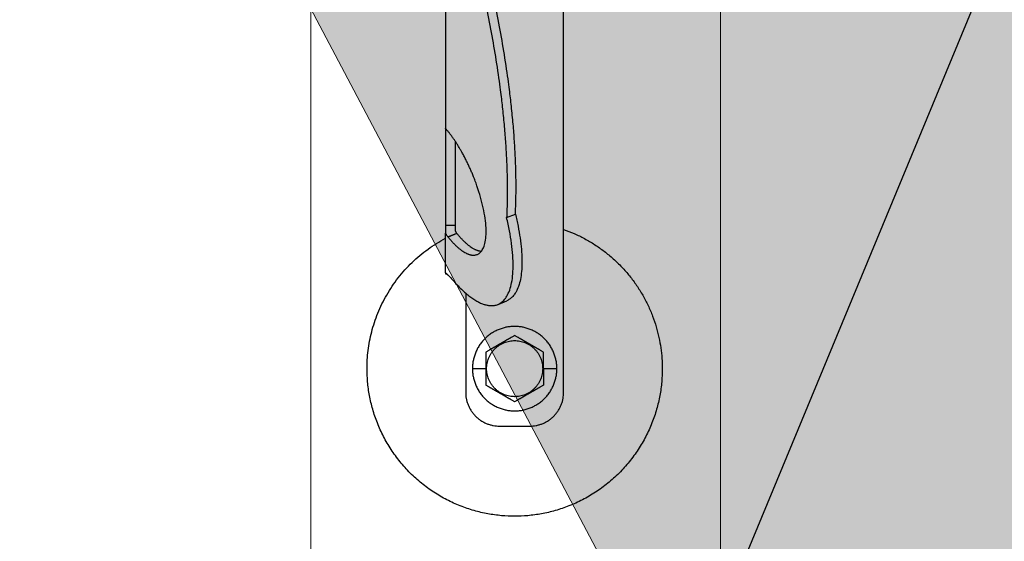
# Model space of a CAD drawing. Units: millimetres. Extents: x -19674 to 47942, y -1 to 4832.
# Drawn here: x 31441 to 31526, y 212 to 257 of the extents above; entities that cross this region are included whole.
import ezdxf

# ---------------------------------------------------------------- set-up
doc = ezdxf.new("R2010")
doc.units = ezdxf.units.MM
doc.linetypes.add('AM_DIN_G_W050', pattern=[13.75, 9.75, -1.5, 1, -1.5])
for name, color, linetype, lineweight, true_color in [('01_PREFA-Dachprodukt', 12, 'Continuous', 25, 0xe1000f), ('02_Zubehör_sonstiges', 11, 'Continuous', 25, 0xff7f7f), ('06_Holz', 252, 'Continuous', 15, 0x8296a0), ('08_Bemassung', 251, 'Continuous', 5, 0x505f69)]:
    doc.layers.add(name, color=color, linetype=linetype, lineweight=lineweight, true_color=true_color)
doc.layers.add('Hdgrd_hell', color=250, linetype='Continuous', lineweight=13)

# ---------------------------------------------------------------- blocks, each defined once
blk = doc.blocks.new('A$C3A5B5D45')
at = {"layer": 'Hdgrd_hell'}
h = blk.add_hatch(color=256, dxfattribs=at)
h.dxf.hatch_style = 1
h.paths.add_polyline_path([(-138.517, 48.699), (-138.517, 127.878), (-71.345, 127.878), (-71.345, 108.258), (-114.234, 108.258), (-114.234, 97.047), (-75.918, 97.047), (-75.918, 79.53), (-114.234, 79.53), (-114.234, 68.319), (-71.345, 68.319), (-71.345, 48.699)], flags=16)
h.paths.add_polyline_path([(-63.71, 48.699), (-63.71, 127.878), (-0.308, 127.878), (-0.308, 108.258), (-39.427, 108.258), (-39.427, 97.047), (-10.958, 97.047), (-10.958, 79.53), (-39.427, 79.53), (-39.427, 48.699)], flags=16)
h.paths.add_polyline_path([(-144.015, 48.699), (-168.297, 48.699, 0.121611), (-174.561, 74.625), (-195.447, 74.625), (-195.447, 48.699), (-219.729, 48.699), (-219.729, 127.878), (-169.875, 127.878, -0.776612), (-159.119, 85.782, -0.271559), (-145.936, 63.752, 0.024345)], flags=16)
h.paths.add_polyline_path([(-17.215, 48.699), (12.175, 127.878), (24.523, 127.878), (36.872, 127.878), (66.262, 48.699), (42.134, 48.699), (38.36, 59.91), (10.687, 59.91), (6.913, 48.699)], flags=16)
h.paths.add_polyline_path([(-178.362, 91.441), (-195.447, 91.441), (-195.447, 108.258), (-178.362, 108.258, -1)], flags=0)
h.paths.add_polyline_path([(16.584, 77.428), (24.523, 100.404), (32.463, 77.428)], flags=0)
h.paths.add_polyline_path([(-174.311, 137.34), (-197.758, 144.125), (-224.493, 138.855), (-227.137, 233.028), (-277.245, 271.223), (-304.392, 230.508), (-324.16, 236.679), (-349.119, 231.583), (-319.052, 401.338, 0.276415), (-364.709, 383.723, 0.576243), (-353.504, 359.589), (-352.113, 326.008, -0.172243), (-382.34, 341.308, -0.040261), (-384.588, 344.629, -0.192005), (-384.909, 358.482, 0.051952), (-383.084, 363.607, 0.043725), (-382.883, 366.639), (-382.883, 374.652, -0.153915), (-377.567, 391.511, -0.053766), (-373.964, 396.16, -0.189107), (-321.077, 420.433, -0.014478), (-313.682, 420.524, 0.173969), (-270.331, 438.322, -0.017711), (-245.502, 462.92, -0.108685), (-148.207, 517.709, -0.081628), (-37.796, 536.131), (65.583, 359.671, -0.06106), (130.427, 357.386, -0.088941), (157.519, 347.269, -0.067276), (164.237, 341.983, -0.315299), (167.972, 320.801, -0.081867), (140.981, 287.518, 0.414214), (140.981, 306.742, 0.07149), (131.002, 313.331, 0.10045), (120.454, 315.502, 0.043238), (91.691, 315.107), (102.896, 295.982), (69.995, 262.883), (135.597, 138.678), (103.361, 143.344), (80.527, 136.802), (6.33, 200.001), (-6.177, 187.101), (-82.715, 187.101), (-111.994, 216.502), (-136.599, 216.502)], flags=16)
h.paths.add_polyline_path([(-253.217, 71.822), (-267.539, 71.822), (-267.539, 48.699), (-291.821, 48.699), (-291.821, 127.878), (-253.217, 127.878, -1)], flags=16)
h.paths.add_polyline_path([(-253.958, 91.441), (-267.539, 91.441), (-267.539, 108.258), (-253.958, 108.258, -1)], flags=0)
h.paths.add_polyline_path([(-178.31, 288.406, -0.081867), (-205.301, 321.689, -0.315299), (-201.566, 342.871, -0.067276), (-194.848, 348.157, -0.088941), (-167.756, 358.274, -0.063176), (-100.673, 360.355, -0.388879), (-87.764, 348.526, -0.033302), (-87.764, 322.863, -0.493145), (-105.105, 311.815, 0.080014), (-158.202, 316.383, 0.096919), (-168.33, 314.219, 0.07149), (-178.31, 307.631, 0.414214)], flags=0)
edge = h.paths.add_edge_path()
edge.add_line((-231.565, 0), (0, 0))
edge.add_arc((-115.783, 276.757), 300, 292.70224, 607.29776)
h = blk.add_hatch(color=256, dxfattribs=at)
h.dxf.hatch_style = 1
h.paths.add_polyline_path([(-138.517, 48.699), (-138.517, 127.878), (-71.345, 127.878), (-71.345, 108.258), (-114.234, 108.258), (-114.234, 97.047), (-75.918, 97.047), (-75.918, 79.53), (-114.234, 79.53), (-114.234, 68.319), (-71.345, 68.319), (-71.345, 48.699)], flags=16)
h.paths.add_polyline_path([(-63.71, 48.699), (-63.71, 127.878), (-0.308, 127.878), (-0.308, 108.258), (-39.427, 108.258), (-39.427, 97.047), (-10.958, 97.047), (-10.958, 79.53), (-39.427, 79.53), (-39.427, 48.699)], flags=16)
h.paths.add_polyline_path([(-144.015, 48.699), (-168.297, 48.699, 0.121611), (-174.561, 74.625), (-195.447, 74.625), (-195.447, 48.699), (-219.729, 48.699), (-219.729, 127.878), (-169.875, 127.878, -0.776612), (-159.119, 85.782, -0.271559), (-145.936, 63.752, 0.024345)], flags=16)
h.paths.add_polyline_path([(-17.215, 48.699), (12.175, 127.878), (24.523, 127.878), (36.872, 127.878), (66.262, 48.699), (42.134, 48.699), (38.36, 59.91), (10.687, 59.91), (6.913, 48.699)], flags=16)
h.paths.add_polyline_path([(-178.362, 91.441), (-195.447, 91.441), (-195.447, 108.258), (-178.362, 108.258, -1)], flags=0)
h.paths.add_polyline_path([(16.584, 77.428), (24.523, 100.404), (32.463, 77.428)], flags=0)
h.paths.add_polyline_path([(-174.311, 137.34), (-197.758, 144.125), (-224.493, 138.855), (-227.137, 233.028), (-277.245, 271.223), (-304.392, 230.508), (-324.16, 236.679), (-349.119, 231.583), (-319.052, 401.338, 0.276415), (-364.709, 383.723, 0.576243), (-353.504, 359.589), (-352.113, 326.008, -0.172243), (-382.34, 341.308, -0.040261), (-384.588, 344.629, -0.192005), (-384.909, 358.482, 0.051952), (-383.084, 363.607, 0.043725), (-382.883, 366.639), (-382.883, 374.652, -0.153915), (-377.567, 391.511, -0.053766), (-373.964, 396.16, -0.189107), (-321.077, 420.433, -0.014478), (-313.682, 420.524, 0.173969), (-270.331, 438.322, -0.017711), (-245.502, 462.92, -0.108685), (-148.207, 517.709, -0.081628), (-37.796, 536.131), (65.583, 359.671, -0.06106), (130.427, 357.386, -0.088941), (157.519, 347.269, -0.067276), (164.237, 341.983, -0.315299), (167.972, 320.801, -0.081867), (140.981, 287.518, 0.414214), (140.981, 306.742, 0.07149), (131.002, 313.331, 0.10045), (120.454, 315.502, 0.043238), (91.691, 315.107), (102.896, 295.982), (69.995, 262.883), (135.597, 138.678), (103.361, 143.344), (80.527, 136.802), (6.33, 200.001), (-6.177, 187.101), (-82.715, 187.101), (-111.994, 216.502), (-136.599, 216.502)], flags=16)
h.paths.add_polyline_path([(-253.217, 71.822), (-267.539, 71.822), (-267.539, 48.699), (-291.821, 48.699), (-291.821, 127.878), (-253.217, 127.878, -1)], flags=16)
h.paths.add_polyline_path([(-253.958, 91.441), (-267.539, 91.441), (-267.539, 108.258), (-253.958, 108.258, -1)], flags=0)
h.paths.add_polyline_path([(-178.31, 288.406, -0.081867), (-205.301, 321.689, -0.315299), (-201.566, 342.871, -0.067276), (-194.848, 348.157, -0.088941), (-167.756, 358.274, -0.063176), (-100.673, 360.355, -0.388879), (-87.764, 348.526, -0.033302), (-87.764, 322.863, -0.493145), (-105.105, 311.815, 0.080014), (-158.202, 316.383, 0.096919), (-168.33, 314.219, 0.07149), (-178.31, 307.631, 0.414214)], flags=0)
edge = h.paths.add_edge_path()
edge.add_line((-231.565, 0), (0, 0))
edge.add_arc((-115.783, 276.757), 300, 292.70224, 607.29776)
at = {"layer": 'Hdgrd_hell', "lineweight": 5}
blk.add_lwpolyline([(130.427, 357.386, -0.089731), (157.74, 347.138, -0.065256), (164.237, 341.983, -0.315299), (167.972, 320.801, -0.081867), (140.981, 287.518, 0.414214), (140.981, 306.742, 0.07149), (131.002, 313.331, 0.10045), (120.454, 315.502, 0.043238), (91.691, 315.107), (102.896, 295.982), (69.995, 262.883), (135.597, 138.678), (103.361, 143.344), (80.527, 136.802), (6.33, 200.001), (-6.177, 187.101), (-82.715, 187.101), (-111.994, 216.502), (-136.599, 216.502), (-174.311, 137.34), (-197.758, 144.125), (-224.493, 138.855)], format="xyb", dxfattribs=at)
blk.add_lwpolyline([(130.427, 357.386, -0.089731), (157.74, 347.138, -0.065256), (164.237, 341.983, -0.315299), (167.972, 320.801, -0.081867), (140.981, 287.518, 0.414214), (140.981, 306.742, 0.07149), (131.002, 313.331, 0.10045), (120.454, 315.502, 0.043238), (91.691, 315.107), (102.896, 295.982), (69.995, 262.883), (135.597, 138.678), (103.361, 143.344), (80.527, 136.802), (6.33, 200.001), (-6.177, 187.101), (-82.715, 187.101), (-111.994, 216.502), (-136.599, 216.502), (-174.311, 137.34), (-197.758, 144.125), (-224.493, 138.855)], format="xyb", dxfattribs=at)
blk.add_arc((-115.783, 276.757), 300, 292.70224, 247.29776, dxfattribs=at)
blk.add_arc((-115.783, 276.757), 300, 292.70224, 247.29776, dxfattribs=at)
blk = doc.blocks.new('A$C35961D2A')
at = {"layer": '02_Zubehör_sonstiges'}
for p, q in [((-29.2, -7), (-29.2, 173)), ((-64.2, 152.05), (-64.2, 71.05)), ((-64.2, 70.98), (-64.2, 42.5)), ((-64.12, 70.98), (-64.2, 70.98)), ((-61.2, 42.5), (-61.2, 67.18)), ((-46.08, 44.7), (-43.48, 45.78)), ((-64.2, 42.5), (-61.2, 42.5)), ((-64.2, 28.4), (-64.2, 40.13)), ((-63.47, 39.05), (-60.83, 40.08)), ((-60.8, 40.03), (-63.39, 38.95)), ((-58.2, 22.22), (-58.2, -7)), ((-48.63, 19.03), (-46.03, 20.11)), ((-56.2, 0), (-52.2, 0)), ((-52.2, 0), (-52, 0)), ((-35.4, 0), (-35.2, 0)), ((-35.2, 0), (-31.2, 0)), ((-48.2, -17), (-39.2, -17))]:
    blk.add_line(p, q, dxfattribs=at)
for points, weights in [([(-43.48, 45.78), (-41.33, 89.83), (-61.2, 152.4)], [0.858554775084, 0.835415401092, 0.919332509115]), ([(-63.4, 150.05), (-43.96, 88.24), (-46.08, 44.7)], [0.917470880093, 0.835673906802, 0.858554775084]), ([(-43.48, 45.78), (-38.04, 23.43), (-46.03, 20.11)], [0.882373235688, 0.788587487246, 1]), ([(-29.2, 41.22), (0, 30.95), (0, 0)], [0.897687946879, 0.773158389967, 1]), ([(-87.4, 0), (-87.4, 26.27), (-64.2, 38.59)], [1, 0.800639980973, 0.872671818319]), ([(-53.61, 34.69), (-56.73, 34.97), (-60.8, 40.03)], [0.936513758728, 0.841733733879, 0.85523737884]), ([(-58.2, -7), (-58.2, -17), (-48.2, -17)], [1, 0.707106781187, 1]), ([(-39.2, -17), (-29.2, -17), (-29.2, -7)], [1, 0.707106781187, 1])]:
    blk.add_rational_spline(points, weights, degree=2, dxfattribs=at)
for points, knots in [([(-64.2, 71.36), (-64.2, 71.36), (-64.2, 71.35), (-64.2, 71.34), (-64.2, 71.33), (-64.2, 71.29), (-64.2, 71.27), (-64.2, 71.24)], [0.0141415885, 0.0141415885, 0.0141415885, 0.0141415885, 0.0141797306, 0.0141797306, 0.0143547069, 0.0143547069, 0.0146285293, 0.0146285293, 0.0146285293, 0.0146285293]), ([(-64.2, 71.05), (-64.14, 71), (-64.08, 70.95), (-63.96, 70.85), (-63.9, 70.79), (-63.78, 70.67), (-63.72, 70.6), (-63.59, 70.46), (-63.53, 70.39), (-63.47, 70.31)], [0.001362202, 0.001362202, 0.001362202, 0.001362202, 0.001726746, 0.001726746, 0.002096634, 0.002096634, 0.002469662, 0.002469662, 0.002844108, 0.002844108, 0.002844108, 0.002844108]), ([(-64.2, 42.5), (-64.2, 42.38), (-64.2, 42.22), (-64.2, 41.97), (-64.2, 41.88), (-64.2, 41.69), (-64.2, 41.58), (-64.2, 41.46), (-64.2, 41.43), (-64.2, 41.38), (-64.2, 41.35), (-64.2, 41.27), (-64.2, 41.22), (-64.2, 41.11), (-64.2, 41.05), (-64.2, 40.94), (-64.2, 40.88), (-64.2, 40.71), (-64.2, 40.59), (-64.2, 40.36), (-64.2, 40.24), (-64.2, 40.13)], [0.012531577, 0.012531577, 0.012531577, 0.012531577, 0.013086568, 0.013086568, 0.013377405, 0.013377405, 0.013683766, 0.013683766, 0.013763357, 0.013763357, 0.013844138, 0.013844138, 0.014009023, 0.014009023, 0.014178996, 0.014178996, 0.014353774, 0.014353774, 0.014719086, 0.014719086, 0.01510508, 0.01510508, 0.01510508, 0.01510508]), ([(-61.2, 40.71), (-61.2, 40.78), (-61.2, 40.86), (-61.2, 41.01), (-61.2, 41.09), (-61.2, 41.25), (-61.2, 41.33), (-61.2, 41.48), (-61.2, 41.56), (-61.2, 41.72), (-61.2, 41.8), (-61.2, 41.95), (-61.2, 42.02), (-61.2, 42.24), (-61.2, 42.38), (-61.2, 42.5)], [0, 0, 0, 0, 0.000227279, 0.000227279, 0.000459877, 0.000459877, 0.000699303, 0.000699303, 0.000946, 0.000946, 0.001199611, 0.001199611, 0.001459024, 0.001459024, 0.001987586, 0.001987586, 0.001987586, 0.001987586]), ([(-64.2, 40.13), (-64.14, 40.03), (-64.08, 39.93), (-63.96, 39.74), (-63.9, 39.65), (-63.78, 39.46), (-63.72, 39.38), (-63.59, 39.21), (-63.53, 39.13), (-63.47, 39.05)], [0, 0, 0, 0, 0.000372389, 0.000372389, 0.000746158, 0.000746158, 0.001118391, 0.001118391, 0.001477748, 0.001477748, 0.001477748, 0.001477748]), ([(-60.83, 40.08), (-60.87, 40.12), (-60.9, 40.16), (-60.96, 40.25), (-60.99, 40.3), (-61.05, 40.41), (-61.08, 40.46), (-61.14, 40.58), (-61.17, 40.64), (-61.2, 40.71)], [0.0087613055, 0.0087613055, 0.0087613055, 0.0087613055, 0.0089531212, 0.0089531212, 0.0091507442, 0.0091507442, 0.0093492278, 0.0093492278, 0.0095477114, 0.0095477114, 0.0095477114, 0.0095477114]), ([(-64.2, 28.92), (-64.2, 28.92), (-64.2, 28.92), (-64.2, 28.94), (-64.2, 28.95), (-64.2, 28.98), (-64.2, 29), (-64.2, 29.05), (-64.2, 29.09), (-64.2, 29.13), (-64.2, 29.13), (-64.2, 29.13)], [-0.0005739069, -0.0005739069, -0.0005739069, -0.0005739069, -0.0005543439, -0.0005543439, -0.0004799025, -0.0004799025, -0.0003321765, -0.0003321765, -0.0000340773, -0.0000340773, -0.0000250166, -0.0000250166, -0.0000250166, -0.0000250166]), ([(-62.72, 27.02), (-62.85, 27.15), (-62.98, 27.28), (-63.18, 27.47), (-63.24, 27.53), (-63.33, 27.61), (-63.34, 27.63), (-63.37, 27.65), (-63.38, 27.66), (-63.39, 27.68), (-63.4, 27.68), (-63.43, 27.71), (-63.44, 27.72), (-63.47, 27.75), (-63.48, 27.76), (-63.49, 27.77), (-63.5, 27.78), (-63.54, 27.82), (-63.57, 27.85), (-63.64, 27.91), (-63.67, 27.94), (-63.73, 27.99), (-63.76, 28.02), (-63.82, 28.07), (-63.85, 28.1), (-63.93, 28.18), (-63.99, 28.22), (-64.1, 28.32), (-64.15, 28.36), (-64.2, 28.4)], [0.000337036, 0.000337036, 0.000337036, 0.000337036, 0.001142149, 0.001142149, 0.001544309, 0.001544309, 0.001644821, 0.001644821, 0.001695111, 0.001695111, 0.001745417, 0.001745417, 0.001845978, 0.001845978, 0.001896005, 0.001896005, 0.001945386, 0.001945386, 0.002143985, 0.002143985, 0.002335588, 0.002335588, 0.002520969, 0.002520969, 0.002704458, 0.002704458, 0.003049616, 0.003049616, 0.003371065, 0.003371065, 0.003371065, 0.003371065]), ([(-64.2, 28.4), (-64.2, 28.39), (-64.2, 28.38), (-64.2, 28.34), (-64.2, 28.31), (-64.2, 28.26), (-64.2, 28.24), (-64.2, 28.19), (-64.2, 28.17), (-64.2, 28.12), (-64.2, 28.1), (-64.2, 28.08)], [0.066369177, 0.066369177, 0.066369177, 0.066369177, 0.066554276, 0.066554276, 0.066890326, 0.066890326, 0.067215376, 0.067215376, 0.067531036, 0.067531036, 0.06783996, 0.06783996, 0.06783996, 0.06783996]), ([(-64.2, 28.08), (-64.07, 28.05), (-63.95, 28.02), (-63.78, 27.98), (-63.73, 27.97), (-63.69, 27.96)], [-0.0503587348, -0.0503587348, -0.0503587348, -0.0503587348, -0.0499627727, -0.0499627727, -0.0498271355, -0.0498271355, -0.0498271355, -0.0498271355]), ([(-43.7, 9.81), (-43.8, 9.76), (-43.9, 9.7), (-44.12, 9.57), (-44.22, 9.51), (-44.45, 9.38), (-44.57, 9.31), (-44.72, 9.23), (-44.75, 9.21), (-44.8, 9.18), (-44.81, 9.17), (-44.84, 9.15), (-44.86, 9.14), (-44.94, 9.1), (-45.01, 9.06), (-45.14, 8.98), (-45.21, 8.94), (-45.36, 8.86), (-45.43, 8.81), (-45.59, 8.72), (-45.67, 8.68), (-45.8, 8.6), (-45.84, 8.58), (-45.89, 8.55), (-45.91, 8.54), (-45.93, 8.53), (-45.94, 8.52), (-45.98, 8.5), (-46, 8.49), (-46.07, 8.45), (-46.12, 8.42), (-46.22, 8.36), (-46.28, 8.33), (-46.36, 8.28), (-46.39, 8.26), (-46.43, 8.24), (-46.44, 8.23), (-46.47, 8.21), (-46.49, 8.2), (-46.57, 8.16), (-46.63, 8.12), (-46.77, 8.04), (-46.84, 8), (-46.93, 7.95), (-46.94, 7.95), (-46.96, 7.93), (-46.97, 7.93), (-47, 7.91), (-47.02, 7.9), (-47.08, 7.86), (-47.13, 7.83), (-47.22, 7.78), (-47.27, 7.75), (-47.38, 7.69), (-47.44, 7.65), (-47.53, 7.6), (-47.57, 7.58), (-47.63, 7.55), (-47.66, 7.53), (-47.77, 7.47), (-47.84, 7.42), (-47.93, 7.37), (-47.94, 7.37), (-47.96, 7.36), (-47.97, 7.35), (-48, 7.33), (-48.02, 7.32), (-48.08, 7.29), (-48.11, 7.27), (-48.18, 7.23), (-48.22, 7.21), (-48.28, 7.17), (-48.32, 7.15), (-48.38, 7.11), (-48.41, 7.1), (-48.46, 7.07), (-48.47, 7.06), (-48.5, 7.04), (-48.52, 7.03), (-48.59, 6.99), (-48.64, 6.96), (-48.74, 6.91), (-48.78, 6.88), (-48.85, 6.84), (-48.87, 6.83), (-48.91, 6.8), (-48.94, 6.79), (-49.03, 6.74), (-49.11, 6.69), (-49.25, 6.61), (-49.31, 6.57), (-49.44, 6.5), (-49.5, 6.47), (-49.61, 6.4), (-49.66, 6.37), (-49.77, 6.31), (-49.82, 6.28), (-49.89, 6.24), (-49.91, 6.23), (-49.95, 6.21), (-49.96, 6.2), (-49.98, 6.19), (-49.99, 6.18), (-50.05, 6.15), (-50.09, 6.12), (-50.22, 6.05), (-50.3, 6), (-50.46, 5.91), (-50.54, 5.87), (-50.68, 5.78), (-50.75, 5.74), (-50.89, 5.66), (-50.95, 5.63), (-51.04, 5.58), (-51.05, 5.57), (-51.08, 5.55), (-51.1, 5.54), (-51.15, 5.52), (-51.18, 5.5), (-51.33, 5.41), (-51.45, 5.34), (-51.67, 5.21), (-51.78, 5.15), (-51.99, 5.03), (-52.1, 4.97), (-52.2, 4.91)], [-2.242222, -2.242222, -2.242222, -2.242222, -2.185318, -2.185318, -2.125504, -2.125504, -2.061731, -2.061731, -2.045044, -2.045044, -2.036577, -2.036577, -2.028025, -2.028025, -1.992998, -1.992998, -1.956189, -1.956189, -1.916882, -1.916882, -1.874326, -1.874326, -1.851588, -1.851588, -1.845735, -1.845735, -1.839811, -1.839811, -1.827741, -1.827741, -1.80238, -1.80238, -1.775146, -1.775146, -1.760671, -1.760671, -1.75319, -1.75319, -1.74556, -1.74556, -1.713117, -1.713117, -1.676055, -1.676055, -1.670993, -1.670993, -1.665833, -1.665833, -1.655326, -1.655326, -1.632974, -1.632974, -1.607614, -1.607614, -1.577968, -1.577968, -1.562417, -1.562417, -1.546245, -1.546245, -1.509297, -1.509297, -1.504042, -1.504042, -1.498758, -1.498758, -1.488678, -1.488678, -1.470176, -1.470176, -1.453317, -1.453317, -1.437414, -1.437414, -1.421778, -1.421778, -1.41407, -1.41407, -1.406698, -1.406698, -1.380101, -1.380101, -1.356974, -1.356974, -1.346228, -1.346228, -1.335778, -1.335778, -1.297777, -1.297777, -1.264742, -1.264742, -1.234732, -1.234732, -1.20715, -1.20715, -1.181523, -1.181523, -1.169337, -1.169337, -1.163358, -1.163358, -1.157451, -1.157451, -1.134506, -1.134506, -1.091598, -1.091598, -1.052036, -1.052036, -1.01505, -1.01505, -0.979881, -0.979881, -0.971291, -0.971291, -0.962787, -0.962787, -0.946029, -0.946029, -0.882006, -0.882006, -0.822011, -0.822011, -0.764969, -0.764969, -0.764969, -0.764969]), ([(-35.2, 4.91), (-35.3, 4.97), (-35.41, 5.03), (-35.62, 5.15), (-35.73, 5.21), (-35.95, 5.34), (-36.07, 5.41), (-36.22, 5.5), (-36.25, 5.52), (-36.3, 5.54), (-36.32, 5.55), (-36.35, 5.57), (-36.36, 5.58), (-36.45, 5.63), (-36.51, 5.66), (-36.65, 5.74), (-36.72, 5.78), (-36.86, 5.87), (-36.94, 5.91), (-37.1, 6), (-37.18, 6.05), (-37.31, 6.12), (-37.35, 6.15), (-37.41, 6.18), (-37.42, 6.19), (-37.44, 6.2), (-37.45, 6.21), (-37.49, 6.23), (-37.51, 6.24), (-37.58, 6.28), (-37.63, 6.31), (-37.74, 6.37), (-37.79, 6.4), (-37.9, 6.47), (-37.96, 6.5), (-38.09, 6.57), (-38.15, 6.61), (-38.29, 6.69), (-38.37, 6.74), (-38.47, 6.79), (-38.49, 6.8), (-38.53, 6.83), (-38.55, 6.84), (-38.62, 6.88), (-38.66, 6.91), (-38.76, 6.96), (-38.82, 6.99), (-38.88, 7.03), (-38.9, 7.04), (-38.93, 7.06), (-38.94, 7.07), (-38.99, 7.1), (-39.02, 7.11), (-39.09, 7.15), (-39.12, 7.17), (-39.18, 7.21), (-39.22, 7.23), (-39.29, 7.27), (-39.33, 7.29), (-39.38, 7.32), (-39.4, 7.33), (-39.43, 7.35), (-39.44, 7.36), (-39.47, 7.37), (-39.48, 7.38), (-39.56, 7.42), (-39.63, 7.47), (-39.74, 7.53), (-39.77, 7.55), (-39.84, 7.58), (-39.87, 7.6), (-39.96, 7.65), (-40.02, 7.69), (-40.13, 7.75), (-40.18, 7.78), (-40.27, 7.84), (-40.32, 7.86), (-40.38, 7.9), (-40.4, 7.91), (-40.43, 7.93), (-40.44, 7.93), (-40.46, 7.95), (-40.47, 7.95), (-40.56, 8), (-40.63, 8.04), (-40.77, 8.12), (-40.83, 8.16), (-40.91, 8.2), (-40.93, 8.21), (-40.96, 8.23), (-40.97, 8.24), (-41.01, 8.26), (-41.04, 8.28), (-41.12, 8.33), (-41.18, 8.36), (-41.28, 8.42), (-41.33, 8.45), (-41.4, 8.49), (-41.42, 8.5), (-41.46, 8.52), (-41.47, 8.53), (-41.49, 8.54), (-41.51, 8.55), (-41.56, 8.58), (-41.6, 8.6), (-41.73, 8.68), (-41.81, 8.72), (-41.97, 8.81), (-42.04, 8.86), (-42.19, 8.94), (-42.26, 8.98), (-42.39, 9.06), (-42.46, 9.1), (-42.54, 9.14), (-42.56, 9.15), (-42.59, 9.17), (-42.6, 9.18), (-42.65, 9.21), (-42.68, 9.23), (-42.83, 9.31), (-42.95, 9.38), (-43.18, 9.51), (-43.28, 9.57), (-43.5, 9.7), (-43.6, 9.76), (-43.7, 9.81)], [-2.242222, -2.242222, -2.242222, -2.242222, -2.185188, -2.185188, -2.125202, -2.125202, -2.061183, -2.061183, -2.044425, -2.044425, -2.035922, -2.035922, -2.027333, -2.027333, -1.992166, -1.992166, -1.955177, -1.955177, -1.915611, -1.915611, -1.8727, -1.8727, -1.849754, -1.849754, -1.843846, -1.843846, -1.837866, -1.837866, -1.825679, -1.825679, -1.800038, -1.800038, -1.772439, -1.772439, -1.742409, -1.742409, -1.709349, -1.709349, -1.671313, -1.671313, -1.660854, -1.660854, -1.650098, -1.650098, -1.626943, -1.626943, -1.600304, -1.600304, -1.59292, -1.59292, -1.585198, -1.585198, -1.569554, -1.569554, -1.553633, -1.553633, -1.536745, -1.536745, -1.518201, -1.518201, -1.508095, -1.508095, -1.502799, -1.502799, -1.497552, -1.497552, -1.460689, -1.460689, -1.444541, -1.444541, -1.429003, -1.429003, -1.399398, -1.399398, -1.374076, -1.374076, -1.35175, -1.35175, -1.341251, -1.341251, -1.336096, -1.336096, -1.331039, -1.331039, -1.29401, -1.29401, -1.261592, -1.261592, -1.253966, -1.253966, -1.246491, -1.246491, -1.232025, -1.232025, -1.204807, -1.204807, -1.17946, -1.17946, -1.167392, -1.167392, -1.161468, -1.161468, -1.155616, -1.155616, -1.13288, -1.13288, -1.090327, -1.090327, -1.051024, -1.051024, -1.014217, -1.014217, -0.979189, -0.979189, -0.970636, -0.970636, -0.962168, -0.962168, -0.945481, -0.945481, -0.881704, -0.881704, -0.821881, -0.821881, -0.764969, -0.764969, -0.764969, -0.764969]), ([(-52.2, 4.91), (-52.2, 4.79), (-52.2, 4.67), (-52.2, 4.42), (-52.2, 4.3), (-52.2, 4.03), (-52.2, 3.89), (-52.2, 3.72), (-52.2, 3.68), (-52.2, 3.63), (-52.2, 3.61), (-52.2, 3.57), (-52.2, 3.55), (-52.2, 3.46), (-52.2, 3.38), (-52.2, 3.22), (-52.2, 3.14), (-52.2, 2.97), (-52.2, 2.88), (-52.2, 2.7), (-52.2, 2.6), (-52.2, 2.48), (-52.2, 2.45), (-52.2, 2.42), (-52.2, 2.4), (-52.2, 2.38), (-52.2, 2.36), (-52.2, 2.3), (-52.2, 2.24), (-52.2, 2.13), (-52.2, 2.07), (-52.2, 1.95), (-52.2, 1.89), (-52.2, 1.81), (-52.2, 1.79), (-52.2, 1.76), (-52.2, 1.74), (-52.2, 1.69), (-52.2, 1.66), (-52.2, 1.55), (-52.2, 1.47), (-52.2, 1.36), (-52.2, 1.32), (-52.2, 1.24), (-52.2, 1.2), (-52.2, 1.12), (-52.2, 1.07), (-52.2, 0.98), (-52.2, 0.92), (-52.2, 0.74), (-52.2, 0.61), (-52.2, 0.32), (-52.2, 0.16), (-52.2, 0)], [-2.2422223, -2.2422223, -2.2422223, -2.2422223, -2.1847579, -2.1847579, -2.1242864, -2.1242864, -2.0597283, -2.0597283, -2.0428284, -2.0428284, -2.0342539, -2.0342539, -2.0256072, -2.0256072, -1.9901729, -1.9901729, -1.9527761, -1.9527761, -1.9127204, -1.9127204, -1.8694007, -1.8694007, -1.8579679, -1.8579679, -1.8521538, -1.8521538, -1.8462733, -1.8462733, -1.8220166, -1.8220166, -1.7962503, -1.7962503, -1.7685255, -1.7685255, -1.7612374, -1.7612374, -1.7538075, -1.7538075, -1.7385212, -1.7385212, -1.7054579, -1.7054579, -1.6892596, -1.6892596, -1.6719453, -1.6719453, -1.6521483, -1.6521483, -1.6290075, -1.6290075, -1.5728253, -1.5728253, -1.5035957, -1.5035957, -1.5035957, -1.5035957]), ([(-35.2, 0), (-35.2, 0.16), (-35.2, 0.32), (-35.2, 0.61), (-35.2, 0.74), (-35.2, 0.92), (-35.2, 0.97), (-35.2, 1.07), (-35.2, 1.12), (-35.2, 1.2), (-35.2, 1.24), (-35.2, 1.32), (-35.2, 1.36), (-35.2, 1.47), (-35.2, 1.55), (-35.2, 1.66), (-35.2, 1.69), (-35.2, 1.74), (-35.2, 1.76), (-35.2, 1.79), (-35.2, 1.81), (-35.2, 1.89), (-35.2, 1.95), (-35.2, 2.07), (-35.2, 2.13), (-35.2, 2.24), (-35.2, 2.3), (-35.2, 2.36), (-35.2, 2.38), (-35.2, 2.4), (-35.2, 2.42), (-35.2, 2.45), (-35.2, 2.48), (-35.2, 2.6), (-35.2, 2.7), (-35.2, 2.88), (-35.2, 2.97), (-35.2, 3.14), (-35.2, 3.22), (-35.2, 3.38), (-35.2, 3.46), (-35.2, 3.55), (-35.2, 3.57), (-35.2, 3.61), (-35.2, 3.63), (-35.2, 3.68), (-35.2, 3.72), (-35.2, 3.89), (-35.2, 4.03), (-35.2, 4.29), (-35.2, 4.42), (-35.2, 4.67), (-35.2, 4.79), (-35.2, 4.91)], [-1.5035957, -1.5035957, -1.5035957, -1.5035957, -1.4344094, -1.4344094, -1.3782524, -1.3782524, -1.3551172, -1.3551172, -1.3353211, -1.3353211, -1.3180126, -1.3180126, -1.3018202, -1.3018202, -1.2687337, -1.2687337, -1.2534383, -1.2534383, -1.2460043, -1.2460043, -1.2387121, -1.2387121, -1.2109723, -1.2109723, -1.1851932, -1.1851932, -1.1609313, -1.1609313, -1.1550496, -1.1550496, -1.1492344, -1.1492344, -1.1377992, -1.1377992, -1.0944714, -1.0944714, -1.054433, -1.054433, -1.0170513, -1.0170513, -0.9816068, -0.9816068, -0.9729577, -0.9729577, -0.9643809, -0.9643809, -0.9474763, -0.9474763, -0.8829238, -0.8829238, -0.8224454, -0.8224454, -0.7649691, -0.7649691, -0.7649691, -0.7649691]), ([(-52.2, 0), (-52.2, -0.16), (-52.2, -0.32), (-52.2, -0.61), (-52.2, -0.74), (-52.2, -0.92), (-52.2, -0.97), (-52.2, -1.07), (-52.2, -1.12), (-52.2, -1.2), (-52.2, -1.24), (-52.2, -1.32), (-52.2, -1.36), (-52.2, -1.47), (-52.2, -1.55), (-52.2, -1.66), (-52.2, -1.69), (-52.2, -1.74), (-52.2, -1.76), (-52.2, -1.79), (-52.2, -1.81), (-52.2, -1.89), (-52.2, -1.95), (-52.2, -2.07), (-52.2, -2.13), (-52.2, -2.24), (-52.2, -2.3), (-52.2, -2.36), (-52.2, -2.38), (-52.2, -2.4), (-52.2, -2.42), (-52.2, -2.45), (-52.2, -2.48), (-52.2, -2.6), (-52.2, -2.7), (-52.2, -2.88), (-52.2, -2.97), (-52.2, -3.14), (-52.2, -3.22), (-52.2, -3.38), (-52.2, -3.46), (-52.2, -3.55), (-52.2, -3.57), (-52.2, -3.61), (-52.2, -3.63), (-52.2, -3.68), (-52.2, -3.72), (-52.2, -3.89), (-52.2, -4.03), (-52.2, -4.29), (-52.2, -4.42), (-52.2, -4.67), (-52.2, -4.79), (-52.2, -4.91)], [-1.5035957, -1.5035957, -1.5035957, -1.5035957, -1.4344094, -1.4344094, -1.3782524, -1.3782524, -1.3551172, -1.3551172, -1.3353211, -1.3353211, -1.3180126, -1.3180126, -1.3018202, -1.3018202, -1.2687337, -1.2687337, -1.2534383, -1.2534383, -1.2460043, -1.2460043, -1.2387121, -1.2387121, -1.2109723, -1.2109723, -1.1851932, -1.1851932, -1.1609313, -1.1609313, -1.1550496, -1.1550496, -1.1492344, -1.1492344, -1.1377992, -1.1377992, -1.0944714, -1.0944714, -1.054433, -1.054433, -1.0170513, -1.0170513, -0.9816068, -0.9816068, -0.9729577, -0.9729577, -0.9643809, -0.9643809, -0.9474763, -0.9474763, -0.8829238, -0.8829238, -0.8224454, -0.8224454, -0.7649691, -0.7649691, -0.7649691, -0.7649691]), ([(-35.2, 0), (-35.2, -0.16), (-35.2, -0.32), (-35.2, -0.61), (-35.2, -0.74), (-35.2, -0.92), (-35.2, -0.98), (-35.2, -1.07), (-35.2, -1.12), (-35.2, -1.2), (-35.2, -1.24), (-35.2, -1.32), (-35.2, -1.36), (-35.2, -1.47), (-35.2, -1.55), (-35.2, -1.66), (-35.2, -1.69), (-35.2, -1.74), (-35.2, -1.76), (-35.2, -1.79), (-35.2, -1.81), (-35.2, -1.89), (-35.2, -1.95), (-35.2, -2.07), (-35.2, -2.13), (-35.2, -2.24), (-35.2, -2.3), (-35.2, -2.36), (-35.2, -2.38), (-35.2, -2.4), (-35.2, -2.42), (-35.2, -2.45), (-35.2, -2.48), (-35.2, -2.6), (-35.2, -2.7), (-35.2, -2.88), (-35.2, -2.97), (-35.2, -3.14), (-35.2, -3.22), (-35.2, -3.38), (-35.2, -3.46), (-35.2, -3.55), (-35.2, -3.57), (-35.2, -3.61), (-35.2, -3.63), (-35.2, -3.68), (-35.2, -3.72), (-35.2, -3.89), (-35.2, -4.03), (-35.2, -4.3), (-35.2, -4.42), (-35.2, -4.67), (-35.2, -4.79), (-35.2, -4.91)], [1.5035957, 1.5035957, 1.5035957, 1.5035957, 1.5728253, 1.5728253, 1.6290075, 1.6290075, 1.6521483, 1.6521483, 1.6719453, 1.6719453, 1.6892596, 1.6892596, 1.7054579, 1.7054579, 1.7385212, 1.7385212, 1.7538075, 1.7538075, 1.7612374, 1.7612374, 1.7685255, 1.7685255, 1.7962503, 1.7962503, 1.8220166, 1.8220166, 1.8462733, 1.8462733, 1.8521538, 1.8521538, 1.8579679, 1.8579679, 1.8694007, 1.8694007, 1.9127204, 1.9127204, 1.9527761, 1.9527761, 1.9901729, 1.9901729, 2.0256072, 2.0256072, 2.0342539, 2.0342539, 2.0428284, 2.0428284, 2.0597283, 2.0597283, 2.1242864, 2.1242864, 2.1847579, 2.1847579, 2.2422223, 2.2422223, 2.2422223, 2.2422223]), ([(-43.7, -9.81), (-43.8, -9.76), (-43.9, -9.7), (-44.12, -9.57), (-44.22, -9.51), (-44.45, -9.38), (-44.57, -9.31), (-44.72, -9.23), (-44.75, -9.21), (-44.8, -9.18), (-44.81, -9.17), (-44.84, -9.15), (-44.86, -9.15), (-44.94, -9.1), (-45.01, -9.06), (-45.14, -8.98), (-45.21, -8.94), (-45.36, -8.86), (-45.43, -8.81), (-45.59, -8.72), (-45.67, -8.68), (-45.8, -8.6), (-45.84, -8.58), (-45.89, -8.55), (-45.91, -8.54), (-45.93, -8.53), (-45.94, -8.52), (-45.98, -8.5), (-46, -8.49), (-46.07, -8.45), (-46.12, -8.42), (-46.22, -8.36), (-46.28, -8.33), (-46.36, -8.28), (-46.39, -8.26), (-46.43, -8.24), (-46.44, -8.23), (-46.47, -8.21), (-46.49, -8.2), (-46.57, -8.16), (-46.63, -8.12), (-46.77, -8.04), (-46.84, -8), (-46.93, -7.95), (-46.94, -7.95), (-46.96, -7.93), (-46.97, -7.93), (-47, -7.91), (-47.02, -7.9), (-47.08, -7.86), (-47.13, -7.84), (-47.22, -7.78), (-47.27, -7.75), (-47.38, -7.69), (-47.44, -7.65), (-47.53, -7.6), (-47.56, -7.58), (-47.63, -7.55), (-47.66, -7.53), (-47.77, -7.47), (-47.84, -7.42), (-47.92, -7.38), (-47.93, -7.37), (-47.96, -7.36), (-47.97, -7.35), (-48, -7.33), (-48.02, -7.32), (-48.07, -7.29), (-48.11, -7.27), (-48.18, -7.23), (-48.22, -7.21), (-48.28, -7.17), (-48.31, -7.15), (-48.38, -7.11), (-48.41, -7.1), (-48.46, -7.07), (-48.47, -7.06), (-48.5, -7.04), (-48.52, -7.03), (-48.58, -6.99), (-48.64, -6.96), (-48.74, -6.91), (-48.78, -6.88), (-48.85, -6.84), (-48.87, -6.83), (-48.91, -6.8), (-48.93, -6.79), (-49.03, -6.74), (-49.11, -6.69), (-49.25, -6.61), (-49.31, -6.57), (-49.44, -6.5), (-49.5, -6.47), (-49.61, -6.4), (-49.66, -6.37), (-49.77, -6.31), (-49.82, -6.28), (-49.89, -6.24), (-49.91, -6.23), (-49.95, -6.21), (-49.96, -6.2), (-49.98, -6.19), (-49.99, -6.18), (-50.05, -6.15), (-50.09, -6.12), (-50.22, -6.05), (-50.3, -6), (-50.46, -5.91), (-50.54, -5.87), (-50.68, -5.78), (-50.75, -5.74), (-50.89, -5.66), (-50.95, -5.63), (-51.04, -5.58), (-51.05, -5.57), (-51.08, -5.55), (-51.1, -5.54), (-51.15, -5.52), (-51.18, -5.5), (-51.33, -5.41), (-51.45, -5.34), (-51.67, -5.21), (-51.78, -5.15), (-51.99, -5.03), (-52.1, -4.97), (-52.2, -4.91)], [0.764969, 0.764969, 0.764969, 0.764969, 0.821881, 0.821881, 0.881704, 0.881704, 0.945481, 0.945481, 0.962168, 0.962168, 0.970636, 0.970636, 0.979189, 0.979189, 1.014217, 1.014217, 1.051024, 1.051024, 1.090327, 1.090327, 1.13288, 1.13288, 1.155615, 1.155615, 1.161468, 1.161468, 1.167392, 1.167392, 1.17946, 1.17946, 1.204807, 1.204807, 1.232025, 1.232025, 1.246491, 1.246491, 1.253966, 1.253966, 1.261592, 1.261592, 1.29401, 1.29401, 1.331039, 1.331039, 1.336096, 1.336096, 1.341251, 1.341251, 1.35175, 1.35175, 1.374076, 1.374076, 1.399398, 1.399398, 1.429003, 1.429003, 1.44454, 1.44454, 1.460689, 1.460689, 1.497552, 1.497552, 1.502799, 1.502799, 1.508095, 1.508095, 1.518201, 1.518201, 1.536745, 1.536745, 1.553633, 1.553633, 1.569554, 1.569554, 1.585198, 1.585198, 1.59292, 1.59292, 1.600304, 1.600304, 1.626943, 1.626943, 1.650098, 1.650098, 1.660854, 1.660854, 1.671313, 1.671313, 1.709349, 1.709349, 1.742409, 1.742409, 1.772439, 1.772439, 1.800038, 1.800038, 1.825679, 1.825679, 1.837866, 1.837866, 1.843846, 1.843846, 1.849754, 1.849754, 1.8727, 1.8727, 1.915611, 1.915611, 1.955177, 1.955177, 1.992166, 1.992166, 2.027333, 2.027333, 2.035922, 2.035922, 2.044425, 2.044425, 2.061183, 2.061183, 2.125202, 2.125202, 2.185188, 2.185188, 2.242222, 2.242222, 2.242222, 2.242222]), ([(-35.2, -4.91), (-35.3, -4.97), (-35.41, -5.03), (-35.62, -5.15), (-35.73, -5.21), (-35.95, -5.34), (-36.07, -5.41), (-36.22, -5.5), (-36.25, -5.52), (-36.3, -5.54), (-36.32, -5.55), (-36.35, -5.57), (-36.36, -5.58), (-36.45, -5.63), (-36.51, -5.66), (-36.65, -5.74), (-36.72, -5.78), (-36.86, -5.87), (-36.94, -5.91), (-37.1, -6), (-37.18, -6.05), (-37.31, -6.12), (-37.35, -6.15), (-37.41, -6.18), (-37.42, -6.19), (-37.44, -6.2), (-37.45, -6.21), (-37.49, -6.23), (-37.51, -6.24), (-37.58, -6.28), (-37.63, -6.31), (-37.74, -6.37), (-37.79, -6.4), (-37.9, -6.47), (-37.96, -6.5), (-38.09, -6.57), (-38.15, -6.61), (-38.29, -6.69), (-38.37, -6.74), (-38.46, -6.79), (-38.49, -6.8), (-38.53, -6.83), (-38.55, -6.84), (-38.62, -6.88), (-38.66, -6.91), (-38.76, -6.96), (-38.81, -6.99), (-38.88, -7.03), (-38.9, -7.04), (-38.93, -7.06), (-38.94, -7.07), (-38.99, -7.1), (-39.02, -7.11), (-39.08, -7.15), (-39.12, -7.17), (-39.18, -7.21), (-39.22, -7.23), (-39.29, -7.27), (-39.32, -7.29), (-39.38, -7.32), (-39.4, -7.33), (-39.43, -7.35), (-39.44, -7.36), (-39.46, -7.37), (-39.47, -7.37), (-39.56, -7.42), (-39.63, -7.47), (-39.74, -7.53), (-39.77, -7.55), (-39.83, -7.58), (-39.87, -7.6), (-39.96, -7.65), (-40.02, -7.69), (-40.13, -7.75), (-40.18, -7.78), (-40.27, -7.83), (-40.32, -7.86), (-40.38, -7.9), (-40.4, -7.91), (-40.43, -7.93), (-40.44, -7.93), (-40.46, -7.95), (-40.47, -7.95), (-40.56, -8), (-40.63, -8.04), (-40.77, -8.12), (-40.83, -8.16), (-40.91, -8.2), (-40.93, -8.21), (-40.96, -8.23), (-40.97, -8.24), (-41.01, -8.26), (-41.04, -8.28), (-41.12, -8.33), (-41.18, -8.36), (-41.28, -8.42), (-41.33, -8.45), (-41.4, -8.49), (-41.42, -8.5), (-41.46, -8.52), (-41.47, -8.53), (-41.49, -8.54), (-41.51, -8.55), (-41.56, -8.58), (-41.6, -8.6), (-41.73, -8.68), (-41.81, -8.72), (-41.97, -8.81), (-42.04, -8.86), (-42.19, -8.94), (-42.26, -8.98), (-42.39, -9.06), (-42.46, -9.1), (-42.54, -9.15), (-42.56, -9.15), (-42.59, -9.17), (-42.6, -9.18), (-42.65, -9.21), (-42.68, -9.23), (-42.83, -9.31), (-42.95, -9.38), (-43.18, -9.51), (-43.28, -9.57), (-43.5, -9.7), (-43.6, -9.76), (-43.7, -9.81)], [0.764969, 0.764969, 0.764969, 0.764969, 0.822011, 0.822011, 0.882006, 0.882006, 0.946029, 0.946029, 0.962787, 0.962787, 0.971291, 0.971291, 0.979881, 0.979881, 1.01505, 1.01505, 1.052036, 1.052036, 1.091598, 1.091598, 1.134506, 1.134506, 1.157451, 1.157451, 1.163358, 1.163358, 1.169337, 1.169337, 1.181523, 1.181523, 1.20715, 1.20715, 1.234732, 1.234732, 1.264742, 1.264742, 1.297777, 1.297777, 1.335778, 1.335778, 1.346228, 1.346228, 1.356974, 1.356974, 1.380101, 1.380101, 1.406698, 1.406698, 1.41407, 1.41407, 1.421778, 1.421778, 1.437414, 1.437414, 1.453317, 1.453317, 1.470176, 1.470176, 1.488678, 1.488678, 1.498758, 1.498758, 1.504042, 1.504042, 1.509297, 1.509297, 1.546245, 1.546245, 1.562417, 1.562417, 1.577968, 1.577968, 1.607614, 1.607614, 1.632974, 1.632974, 1.655326, 1.655326, 1.665833, 1.665833, 1.670993, 1.670993, 1.676055, 1.676055, 1.713117, 1.713117, 1.74556, 1.74556, 1.75319, 1.75319, 1.760671, 1.760671, 1.775146, 1.775146, 1.80238, 1.80238, 1.827741, 1.827741, 1.839811, 1.839811, 1.845735, 1.845735, 1.851588, 1.851588, 1.874326, 1.874326, 1.916882, 1.916882, 1.956189, 1.956189, 1.992998, 1.992998, 2.028025, 2.028025, 2.036577, 2.036577, 2.045044, 2.045044, 2.061731, 2.061731, 2.125504, 2.125504, 2.185318, 2.185318, 2.242222, 2.242222, 2.242222, 2.242222])]:
    blk.add_open_spline(points, degree=3, knots=knots, dxfattribs=at)
for points in [[(-64.2, 70.98), (-64.2, 71.01), (-64.2, 71.03), (-64.2, 71.05)], [(-63.39, 70.21), (-63.42, 70.24), (-63.44, 70.28), (-63.47, 70.31)], [(-63.47, 39.05), (-63.44, 39.02), (-63.42, 38.98), (-63.39, 38.95)], [(-60.8, 40.03), (-60.81, 40.05), (-60.82, 40.07), (-60.83, 40.08)], [(-58.2, 22.36), (-58.2, 22.31), (-58.2, 22.27), (-58.2, 22.22)], [(-58.2, 22.36), (-58.2, 22.31), (-58.2, 22.27), (-58.2, 22.22)]]:
    blk.add_open_spline(points, degree=3, dxfattribs=at)
for points, weights, knots in [([(-63.39, 38.95), (-58.14, 32.41), (-54.77, 33.81), (-47.55, 36.8), (-56.18, 57.58), (-59.31, 65.12), (-63.39, 70.21)], [0.855232501817, 0.837872187021, 1, 0.707106781187, 1, 0.869325621848, 0.855252052513], [0.005232, 0.005232, 0.005232, 19.569058, 19.569058, 54.912236, 54.912236, 70.680603, 70.680603, 70.680603]), ([(-62.72, 27.02), (-54.14, 16.74), (-48.63, 19.03), (-40.64, 22.35), (-46.08, 44.7)], [0.854171408218, 0.844039895669, 1, 0.788587487246, 0.882373235688], [0, 0, 0, 32.49334, 32.49334, 76.539851, 76.539851, 76.539851]), ([(-31.2, 0), (-31.2, 12.5), (-43.7, 12.5), (-56.2, 12.5), (-56.2, 0)], [1, 0.707106781187, 1, 0.707106781187, 1], [0, 0, 0, 19.634954, 19.634954, 39.269908, 39.269908, 39.269908]), ([(-52, 0), (-52, 8.3), (-43.7, 8.3), (-35.4, 8.3), (-35.4, 0)], [1, 0.707106781187, 1, 0.707106781187, 1], [-26.075219, -26.075219, -26.075219, -13.03761, -13.03761, 0, 0, 0]), ([(0, 0), (0, -43.7), (-43.7, -43.7), (-87.4, -43.7), (-87.4, 0)], [1, 0.707106781187, 1, 0.707106781187, 1], [134.146006, 134.146006, 134.146006, 201.219009, 201.219009, 268.292013, 268.292013, 268.292013]), ([(-56.2, 0), (-56.2, -12.5), (-43.7, -12.5), (-31.2, -12.5), (-31.2, 0)], [1, 0.707106781187, 1, 0.707106781187, 1], [39.269908, 39.269908, 39.269908, 58.904862, 58.904862, 78.539816, 78.539816, 78.539816]), ([(-35.4, 0), (-35.4, -8.3), (-43.7, -8.3), (-52, -8.3), (-52, 0)], [1, 0.707106781187, 1, 0.707106781187, 1], [-52.150438, -52.150438, -52.150438, -39.112829, -39.112829, -26.075219, -26.075219, -26.075219])]:
    blk.add_rational_spline(points, weights, degree=2, knots=knots, dxfattribs=at)

msp = doc.modelspace()

# ---------------------------------------------------------------- linework, layer by layer
at = {"layer": '01_PREFA-Dachprodukt'}
msp.add_line((31495.966, 191.17, -2.896), (31524.935, 261.109, -2.896), dxfattribs=at)
at = {"layer": '06_Holz'}
for p, q in [((31466.397, 168.846, -2.896), (31466.397, 347.894, -2.896)), ((31501.793, 345.401, -2.896), (31501.793, 166.341, -2.896))]:
    msp.add_line(p, q, dxfattribs=at)
at = {"layer": '08_Bemassung', "linetype": 'AM_DIN_G_W050', "ltscale": 2}
msp.add_circle((31484.095, 261.109, -2.896), 78.623, dxfattribs=at)

# ---------------------------------------------------------------- block references
msp.add_blockref('A$C3A5B5D45', (31393.702, 0))
at = {"xscale": 0.2917620137300555, "yscale": 0.2917620137300555, "zscale": 0.2917620137300555}
msp.add_blockref('A$C35961D2A', (31496.761, 226.652), dxfattribs=at)

doc.saveas('drawing.dxf')
